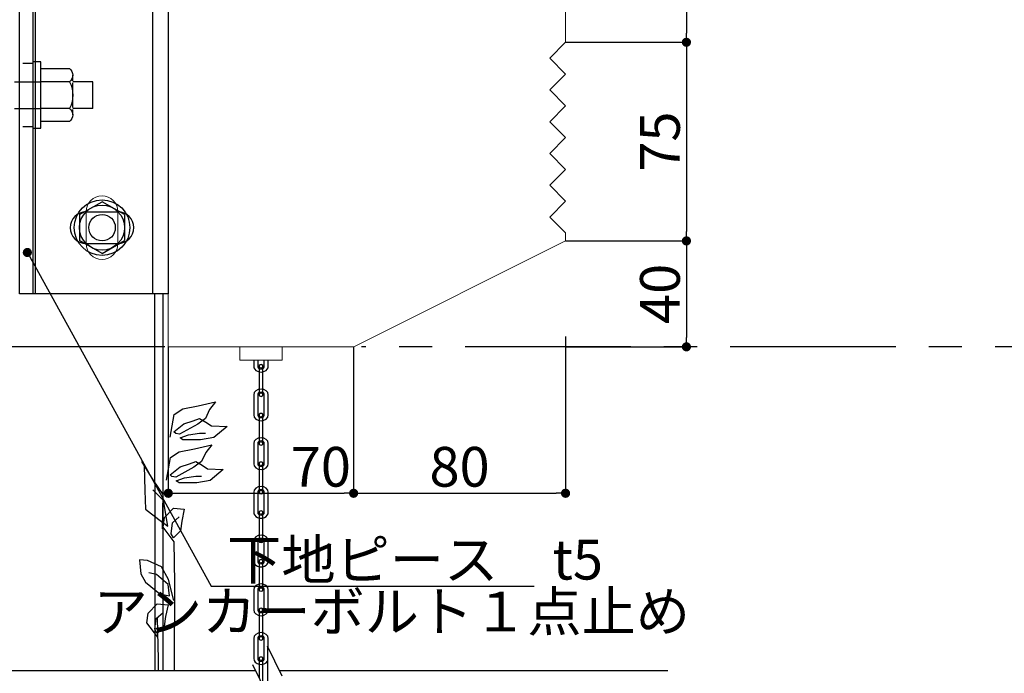
# Model space of a CAD drawing. Units: millimetres. Extents: x 9668 to 12071, y -4473 to -2795.
# Drawn here: x 9871 to 10243, y -3823 to -3576 of the extents above; entities that cross this region are included whole.
import ezdxf

# ---------------------------------------------------------------- set-up
doc = ezdxf.new("R2010")
doc.units = ezdxf.units.MM
for name, pattern in [('CENTER1', [10, 6.25, -1.25, 1.25, -1.25]), ('DASHED', [19.05, 12.7, -6.35]), ('HIDDEN2', [0.1875, 0.125, -0.0625])]:
    doc.linetypes.add(name, pattern=pattern)
for name, color, linetype in [('東邦-GRPH', 5, 'Continuous'), ('東邦-SUBLINE', 6, 'Continuous'), ('東邦壁面-一次ピース', 4, 'Continuous'), ('植栽', 60, 'Continuous'), ('潅水-寸法', 252, 'Continuous'), ('潅水-引出', 252, 'Continuous')]:
    doc.layers.add(name, color=color, linetype=linetype)
doc.layers.add('東邦壁面-モコプランター', color=4, linetype='Continuous', lineweight=0)
doc.styles.add('東邦', font='romans.shx', dxfattribs={"width": 0.9, "bigfont": 'bigfont.shx'})
doc.styles.add('東邦レオ0.8', font='romans.shx', dxfattribs={"width": 0.8, "bigfont": 'bigfont.shx'})
doc.dimstyles.new('灌水-引出', dxfattribs={"dimscale": 200, "dimtxt": 3, "dimasz": 0.7, "dimexe": 0.2, "dimexo": 0.01, "dimgap": 0.5, "dimtad": 3, "dimtoh": 1, "dimdec": 0, "dimzin": 0, "dimdsep": 46, "dimtxsty": '東邦レオ0.8', "dimblk": '東邦-黒丸-寸法', "dimcen": 0.09, "dimclrd": 252, "dimclre": 252, "dimclrt": 7, "dimadec": 0, "dimazin": 0, "dimtfac": 1, "dimtdec": 0, "dimtofl": 0, "dimtmove": 0, "dimatfit": 3, "dimldrblk": '東邦-黒丸-引出', "dimfxl": 0, "dimtolj": 1, "dimtzin": 0, "dimarcsym": 0})

# ---------------------------------------------------------------- blocks, each defined once
blk = doc.blocks.new('東邦-黒丸-寸法')
at = {"layer": '潅水-寸法', "linetype": 'Continuous'}
blk.add_hatch(color=7, dxfattribs=at).paths.add_polyline_path([(0.5, 0, 1), (-0.5, 0, 1)])
at = {"layer": '潅水-寸法', "color": 0, "linetype": 'ByBlock', "lineweight": -2}
blk.add_line((0, 0), (-1, 0), dxfattribs=at)
at = {"layer": '潅水-寸法', "color": 7, "linetype": 'Continuous'}
blk.add_point((0, 0), dxfattribs=at)
blk = doc.blocks.new('*D26')
at = {"layer": 'Defpoints', "color": 0, "linetype": 'Continuous'}
for p in [(10076.92, -3509.91), (10076.92, -3584.91), (10122.56, -3584.91)]:
    blk.add_point(p, dxfattribs=at)
at = {"layer": '潅水-引出', "color": 252, "linetype": 'Continuous', "lineweight": -2}
for p, q in [((10076.97, -3509.91), (10123.56, -3509.91)), ((10122.56, -3513.41), (10122.56, -3581.41)), ((10076.97, -3584.91), (10123.56, -3584.91))]:
    blk.add_line(p, q, dxfattribs=at)
at = {"layer": '潅水-引出', "color": 252, "linetype": 'Continuous', "lineweight": -2, "xscale": 3.5, "yscale": 3.5, "zscale": 3.5}
for p, rotation in [((10122.56, -3509.91), 90), ((10122.56, -3584.91), 270)]:
    blk.add_blockref('東邦-黒丸-寸法', p, dxfattribs=dict(at, rotation=rotation))
at = {"layer": '潅水-引出', "color": 7, "linetype": 'Continuous', "insert": (10112.56, -3547.41), "char_height": 15, "attachment_point": 5, "rotation": 90, "style": '東邦レオ0.8'}
blk.add_mtext('\\A1;75', dxfattribs=at)
blk = doc.blocks.new('東邦-黒丸-引出')
at = {"layer": '潅水-引出', "linetype": 'Continuous'}
blk.add_hatch(color=7, dxfattribs=at).paths.add_polyline_path([(0.5, 0, 1), (-0.5, 0, 1)])
at = {"layer": '潅水-引出', "color": 0, "linetype": 'ByBlock', "lineweight": -2}
blk.add_line((0, 0), (-1, 0), dxfattribs=at)
at = {"layer": '潅水-引出', "color": 7, "linetype": 'Continuous'}
blk.add_point((0, 0), dxfattribs=at)
blk = doc.blocks.new('*D27')
at = {"layer": 'Defpoints', "color": 0, "linetype": 'Continuous'}
for p in [(10076.92, -3584.91), (10076.92, -3659.91), (10122.56, -3659.91)]:
    blk.add_point(p, dxfattribs=at)
at = {"layer": '潅水-引出', "color": 252, "linetype": 'Continuous', "lineweight": -2}
for p, q in [((10076.97, -3584.91), (10123.56, -3584.91)), ((10122.56, -3588.41), (10122.56, -3656.41)), ((10076.97, -3659.91), (10123.56, -3659.91))]:
    blk.add_line(p, q, dxfattribs=at)
at = {"layer": '潅水-引出', "color": 252, "linetype": 'Continuous', "lineweight": -2, "xscale": 3.5, "yscale": 3.5, "zscale": 3.5}
for p, rotation in [((10122.56, -3584.91), 90), ((10122.56, -3659.91), 270)]:
    blk.add_blockref('東邦-黒丸-寸法', p, dxfattribs=dict(at, rotation=rotation))
at = {"layer": '潅水-引出', "color": 7, "linetype": 'Continuous', "insert": (10112.56, -3622.41), "char_height": 15, "attachment_point": 5, "rotation": 90, "style": '東邦レオ0.8'}
blk.add_mtext('\\A1;75', dxfattribs=at)
blk = doc.blocks.new('*D28')
at = {"layer": 'Defpoints', "color": 0, "linetype": 'Continuous'}
for p in [(10076.92, -3659.91), (10076.92, -3699.91), (10122.56, -3699.91)]:
    blk.add_point(p, dxfattribs=at)
at = {"layer": '潅水-引出', "color": 252, "linetype": 'Continuous', "lineweight": -2}
for p, q in [((10076.97, -3659.91), (10123.56, -3659.91)), ((10122.56, -3663.41), (10122.56, -3696.41)), ((10076.97, -3699.91), (10123.56, -3699.91))]:
    blk.add_line(p, q, dxfattribs=at)
at = {"layer": '潅水-引出', "color": 252, "linetype": 'Continuous', "lineweight": -2, "xscale": 3.5, "yscale": 3.5, "zscale": 3.5}
for p, rotation in [((10122.56, -3659.91), 90), ((10122.56, -3699.91), 270)]:
    blk.add_blockref('東邦-黒丸-寸法', p, dxfattribs=dict(at, rotation=rotation))
at = {"layer": '潅水-引出', "color": 7, "linetype": 'Continuous', "insert": (10112.56, -3679.91), "char_height": 15, "attachment_point": 5, "rotation": 90, "style": '東邦レオ0.8'}
blk.add_mtext('\\A1;40', dxfattribs=at)
blk = doc.blocks.new('*D29')
at = {"layer": 'Defpoints', "color": 0, "linetype": 'Continuous'}
for p in [(9926.97, -3699.91), (9996.92, -3699.91), (9996.92, -3755.21)]:
    blk.add_point(p, dxfattribs=at)
at = {"layer": '潅水-引出', "color": 252, "linetype": 'Continuous', "lineweight": -2}
for p, q in [((9926.97, -3699.96), (9926.97, -3756.21)), ((9996.92, -3699.96), (9996.92, -3756.21)), ((9930.47, -3755.21), (9993.42, -3755.21))]:
    blk.add_line(p, q, dxfattribs=at)
at = {"layer": '潅水-引出', "color": 252, "linetype": 'Continuous', "lineweight": -2, "xscale": 3.5, "yscale": 3.5, "zscale": 3.5, "rotation": 180}
blk.add_blockref('東邦-黒丸-寸法', (9926.97, -3755.21), dxfattribs=at)
at = {"layer": '潅水-引出', "color": 252, "linetype": 'Continuous', "lineweight": -2, "xscale": 3.5, "yscale": 3.5, "zscale": 3.5}
blk.add_blockref('東邦-黒丸-寸法', (9996.92, -3755.21), dxfattribs=at)
at = {"layer": '潅水-引出', "color": 7, "linetype": 'Continuous', "insert": (9984.57, -3745.21), "char_height": 15, "attachment_point": 5, "style": '東邦レオ0.8'}
blk.add_mtext('\\A1;70', dxfattribs=at)
blk = doc.blocks.new('*D30')
at = {"layer": 'Defpoints', "color": 0, "linetype": 'Continuous'}
for p in [(10076.92, -3695.99), (9996.92, -3699.91), (10076.92, -3755.21)]:
    blk.add_point(p, dxfattribs=at)
at = {"layer": '潅水-引出', "color": 252, "linetype": 'Continuous', "lineweight": -2}
for p, q in [((10076.92, -3696.04), (10076.92, -3756.21)), ((9996.92, -3699.96), (9996.92, -3756.21)), ((10000.42, -3755.21), (10073.42, -3755.21))]:
    blk.add_line(p, q, dxfattribs=at)
at = {"layer": '潅水-引出', "color": 252, "linetype": 'Continuous', "lineweight": -2, "xscale": 3.5, "yscale": 3.5, "zscale": 3.5, "rotation": 180}
blk.add_blockref('東邦-黒丸-寸法', (9996.92, -3755.21), dxfattribs=at)
at = {"layer": '潅水-引出', "color": 252, "linetype": 'Continuous', "lineweight": -2, "xscale": 3.5, "yscale": 3.5, "zscale": 3.5}
blk.add_blockref('東邦-黒丸-寸法', (10076.92, -3755.21), dxfattribs=at)
at = {"layer": '潅水-引出', "color": 7, "linetype": 'Continuous', "insert": (10036.92, -3745.21), "char_height": 15, "attachment_point": 5, "style": '東邦レオ0.8'}
blk.add_mtext('\\A1;80', dxfattribs=at)
blk = doc.blocks.new('*D33')
at = {"layer": 'Defpoints', "color": 0, "linetype": 'Continuous'}
for p in [(9861.97, -3679.82), (9761.54, -3699.86), (9925.68, -3699.86)]:
    blk.add_point(p, dxfattribs=at)
at = {"layer": '潅水-引出', "color": 252, "linetype": 'Continuous', "lineweight": -2}
for p, q in [((9861.92, -3679.82), (9760.54, -3679.82)), ((9761.54, -3683.32), (9761.54, -3696.36)), ((9925.63, -3699.86), (9760.54, -3699.86))]:
    blk.add_line(p, q, dxfattribs=at)
at = {"layer": '潅水-引出', "color": 252, "linetype": 'Continuous', "lineweight": -2, "xscale": 3.5, "yscale": 3.5, "zscale": 3.5}
for p, rotation in [((9761.54, -3679.82), 90), ((9761.54, -3699.86), 270)]:
    blk.add_blockref('東邦-黒丸-寸法', p, dxfattribs=dict(at, rotation=rotation))
at = {"layer": '潅水-引出', "color": 7, "linetype": 'Continuous', "insert": (9751.54, -3689.84), "char_height": 15, "attachment_point": 5, "rotation": 90, "style": '東邦レオ0.8'}
blk.add_mtext('\\A1;20', dxfattribs=at)
blk = doc.blocks.new('A$C2D566B9D')
at = {"layer": '東邦-SUBLINE', "linetype": 'Continuous'}
for p, q in [((-8.5, 4.91), (0, 9.81)), ((8.5, 4.91), (0, 9.81)), ((-8.5, 4.91), (-8.5, -4.91)), ((8.5, 4.91), (8.5, -4.91)), ((0, -9.81), (-8.5, -4.91)), ((0, -9.81), (8.5, -4.91))]:
    blk.add_line(p, q, dxfattribs=at)
for radius in [10.5, 8.5, 5]:
    blk.add_circle((0, 0), radius, dxfattribs=at)

msp = doc.modelspace()

# ---------------------------------------------------------------- linework, layer by layer
at = {"color": 8, "linetype": 'CENTER1', "ltscale": 10}
msp.add_line((10301.57, -3699.91), (9999.92, -3699.91), dxfattribs=at)
at = {"color": 8}
for p, q in [((9959.22, -3704.96), (9959.22, -3707.24)), ((9960.72, -3704.96), (9960.72, -3707.24)), ((9963.22, -3707.24), (9963.22, -3704.96)), ((9964.72, -3707.24), (9964.72, -3704.96)), ((9961.22, -3707.24), (9961.22, -3718.04)), ((9962.72, -3718.04), (9962.72, -3707.24)), ((9959.22, -3718.04), (9959.22, -3725.64)), ((9960.72, -3718.04), (9960.72, -3725.64)), ((9963.22, -3725.64), (9963.22, -3718.04)), ((9964.72, -3725.64), (9964.72, -3718.04)), ((9961.22, -3725.64), (9961.22, -3736.44)), ((9962.72, -3736.44), (9962.72, -3725.64)), ((9959.22, -3736.44), (9959.22, -3744.04)), ((9960.72, -3736.44), (9960.72, -3744.04)), ((9963.22, -3744.04), (9963.22, -3736.44)), ((9964.72, -3744.04), (9964.72, -3736.44)), ((9961.22, -3744.04), (9961.22, -3754.84)), ((9962.72, -3754.84), (9962.72, -3744.04)), ((9959.22, -3754.84), (9959.22, -3762.44)), ((9960.72, -3754.84), (9960.72, -3762.44)), ((9963.22, -3762.44), (9963.22, -3754.84)), ((9964.72, -3762.44), (9964.72, -3754.84)), ((9961.22, -3762.44), (9961.22, -3773.24)), ((9962.72, -3773.24), (9962.72, -3762.44)), ((9959.22, -3773.24), (9959.22, -3780.84)), ((9960.72, -3773.24), (9960.72, -3780.84)), ((9963.22, -3780.84), (9963.22, -3773.24)), ((9964.72, -3780.84), (9964.72, -3773.24)), ((9961.22, -3780.84), (9961.22, -3791.64)), ((9962.72, -3791.64), (9962.72, -3780.84)), ((9959.22, -3791.64), (9959.22, -3799.24)), ((9960.72, -3791.64), (9960.72, -3799.24)), ((9963.22, -3799.24), (9963.22, -3791.64)), ((9964.72, -3799.24), (9964.72, -3791.64)), ((9961.22, -3799.24), (9961.22, -3810.04)), ((9962.72, -3810.04), (9962.72, -3799.24)), ((9959.22, -3810.04), (9959.22, -3817.64)), ((9960.72, -3810.04), (9960.72, -3817.64)), ((9963.22, -3817.64), (9963.22, -3810.04)), ((9964.72, -3813.56), (9964.72, -3810.04)), ((9961.22, -3817.64), (9961.22, -3824.85)), ((9962.72, -3827.9), (9962.72, -3817.64))]:
    msp.add_line(p, q, dxfattribs=at)
for centre, major_axis, start_param, end_param in [((9961.97, -3707.24), (-2.75, 0), 0, 3.141593), ((9961.97, -3707.24), (1.25, 0), 3.141593, 6.283185), ((9961.97, -3707.24), (0.75, 0), 0, 3.141593), ((9961.97, -3707.24), (-0.75, 0), 3.141593, 6.283185), ((9961.97, -3718.04), (-2.75, 0), 3.141593, 6.283185), ((9961.97, -3718.04), (-1.25, 0), 3.141593, 6.283185), ((9961.97, -3718.04), (0.75, 0), 3.141593, 6.283185), ((9961.97, -3725.64), (2.75, 0), 3.141593, 6.283185), ((9961.97, -3725.64), (-1.25, 0), 0, 3.141593), ((9961.97, -3725.64), (0.75, 0), 0, 3.141593), ((9961.97, -3725.64), (-0.75, 0), 3.141593, 6.283185), ((9961.97, -3736.44), (-2.75, 0), 3.141593, 6.283185), ((9961.97, -3736.44), (-1.25, 0), 3.141593, 6.283185), ((9961.97, -3736.44), (-0.75, 0), 0, 3.141593), ((9961.97, -3744.04), (2.75, 0), 3.141593, 6.283185), ((9961.97, -3744.04), (1.25, 0), 3.141593, 6.283185), ((9961.97, -3744.04), (0.75, 0), 0, 3.141593), ((9961.97, -3744.04), (0.75, 0), 0, 3.141593), ((9961.97, -3754.84), (-2.75, 0), 3.141593, 6.283185), ((9961.97, -3754.84), (1.25, 0), 0, 3.141593), ((9961.97, -3754.84), (0.75, 0), 3.141593, 6.283185), ((9961.97, -3762.44), (-2.75, 0), 0, 3.141593), ((9961.97, -3762.44), (1.25, 0), 3.141593, 6.283185), ((9961.97, -3762.44), (0.75, 0), 0, 3.141593), ((9961.97, -3762.44), (0.75, 0), 0, 3.141593), ((9961.97, -3773.24), (-2.75, 0), 3.141593, 6.283185), ((9961.97, -3773.24), (1.25, 0), 0, 3.141593), ((9961.97, -3773.24), (0.75, 0), 3.141593, 6.283185), ((9961.97, -3780.84), (-2.75, 0), 0, 3.141593), ((9961.97, -3780.84), (1.25, 0), 3.141593, 6.283185), ((9961.97, -3780.84), (0.75, 0), 0, 3.141593), ((9961.97, -3780.84), (-0.75, 0), 3.141593, 6.283185), ((9961.97, -3791.64), (-2.75, 0), 3.141593, 6.283185), ((9961.97, -3791.64), (-1.25, 0), 3.141593, 6.283185), ((9961.97, -3791.64), (0.75, 0), 3.141593, 6.283185), ((9961.97, -3799.24), (2.75, 0), 3.141593, 6.283185), ((9961.97, -3799.24), (-1.25, 0), 0, 3.141593), ((9961.97, -3799.24), (0.75, 0), 0, 3.141593), ((9961.97, -3799.24), (-0.75, 0), 3.141593, 6.283185), ((9961.97, -3810.04), (-2.75, 0), 3.141593, 6.283185), ((9961.97, -3810.04), (-1.25, 0), 3.141593, 6.283185), ((9961.97, -3810.04), (-0.75, 0), 0, 3.141593), ((9961.97, -3817.64), (2.75, 0), 3.141593, 5.817958), ((9961.97, -3817.64), (1.25, 0), 3.141593, 6.283185), ((9961.97, -3817.64), (0.75, 0), 0, 3.141593), ((9961.97, -3817.64), (0.75, 0), 0, 3.141593)]:
    msp.add_ellipse(centre, major_axis=major_axis, ratio=0.8, start_param=start_param, end_param=end_param, dxfattribs=at)
at = {"color": 8, "linetype": 'HIDDEN2'}
for centre, major_axis in [((9961.97, -3707.24), (-0.75, 0)), ((9961.97, -3718.04), (0.75, 0)), ((9961.97, -3725.64), (-0.75, 0)), ((9961.97, -3736.44), (0.75, 0)), ((9961.97, -3744.04), (-0.75, 0)), ((9961.97, -3754.84), (0.75, 0)), ((9961.97, -3762.44), (-0.75, 0)), ((9961.97, -3773.24), (0.75, 0)), ((9961.97, -3780.84), (-0.75, 0)), ((9961.97, -3791.64), (0.75, 0)), ((9961.97, -3799.24), (-0.75, 0)), ((9961.97, -3810.04), (0.75, 0)), ((9961.97, -3817.64), (-0.75, 0))]:
    msp.add_ellipse(centre, major_axis=major_axis, ratio=0.8, start_param=0, end_param=3.141593, dxfattribs=at)
at = {"layer": '東邦-GRPH', "color": 3, "linetype": 'Continuous'}
for points in [[(9921.97, -3822.31), (9921.95, -3679.91)], [(9924.97, -3679.91), (9924.97, -3822.3)]]:
    msp.add_lwpolyline(points, dxfattribs=at)
at = {"layer": '東邦壁面-モコプランター'}
for points in [[(10036.92, -3509.91), (10076.97, -3509.91), (10076.97, -3584.91), (10070.97, -3590.91), (10076.97, -3596.91), (10070.97, -3602.91), (10076.97, -3608.91), (10070.97, -3614.91), (10076.97, -3620.91), (10070.97, -3626.91), (10076.97, -3632.91), (10070.97, -3638.91), (10076.97, -3644.91), (10070.97, -3650.91), (10076.97, -3656.91), (10076.97, -3659.91), (10076.97, -3659.91), (9996.97, -3699.91), (9926.97, -3699.91), (9926.97, -3509.91), (10016.92, -3509.91)], [(10036.92, -3509.91), (10076.97, -3509.91), (10076.97, -3584.91), (10070.97, -3590.91), (10076.97, -3596.91), (10070.97, -3602.91), (10076.97, -3608.91), (10070.97, -3614.91), (10076.97, -3620.91), (10070.97, -3626.91), (10076.97, -3632.91), (10070.97, -3638.91), (10076.97, -3644.91), (10070.97, -3650.91), (10076.97, -3656.91), (10076.97, -3659.91), (10076.97, -3659.91), (9996.97, -3699.91), (9926.97, -3699.91), (9926.97, -3509.91), (10016.92, -3509.91)], [(10036.92, -3509.91), (10076.97, -3509.91), (10076.97, -3584.91), (10070.97, -3590.91), (10076.97, -3596.91), (10070.97, -3602.91), (10076.97, -3608.91), (10070.97, -3614.91), (10076.97, -3620.91), (10070.97, -3626.91), (10076.97, -3632.91), (10070.97, -3638.91), (10076.97, -3644.91), (10070.97, -3650.91), (10076.97, -3656.91), (10076.97, -3659.91), (10076.97, -3659.91), (9996.97, -3699.91), (9926.97, -3699.91), (9926.97, -3509.91), (10016.92, -3509.91)], [(9895.97, -3660.91), (9895.97, -3648.91)], [(9907.89, -3660.81), (9907.89, -3648.81)], [(9969.92, -3699.91), (9969.92, -3704.96), (9953.92, -3704.96), (9953.92, -3699.91)]]:
    msp.add_lwpolyline(points, dxfattribs=at)
for centre, start, end in [((9901.97, -3648.91), 0, 180), ((9901.97, -3660.91), 180, 0)]:
    msp.add_arc(centre, 6, start, end, dxfattribs=at)
at = {"layer": '東邦壁面-一次ピース'}
msp.add_line((9875.89, -3529.91), (9875.89, -3679.91), dxfattribs=at)
at = {"layer": '東邦壁面-一次ピース', "color": 8, "ltscale": 10}
for p, q in [((9890.95, -3599.48), (9890.95, -3597.36)), ((9889.72, -3599.86), (9878.89, -3599.86)), ((9898.55, -3599.86), (9890.95, -3599.86)), ((9890.95, -3609.48), (9890.95, -3600.25)), ((9898.55, -3609.86), (9898.55, -3599.86)), ((9889.72, -3609.86), (9878.89, -3609.86)), ((9898.55, -3609.86), (9890.95, -3609.86)), ((9890.95, -3612.36), (9890.95, -3610.25))]:
    msp.add_line(p, q, dxfattribs=at)
at = {"layer": '東邦壁面-一次ピース', "color": 8, "ltscale": 20}
for p, q in [((9868.89, -3599.86), (9878.89, -3599.86)), ((9868.89, -3609.86), (9878.89, -3609.86))]:
    msp.add_line(p, q, dxfattribs=at)
at = {"layer": '東邦壁面-一次ピース'}
for points in [[(9870.87, -3529.91), (9920.97, -3529.91), (9920.97, -3679.91), (9870.87, -3679.91)], [(9876.87, -3529.91), (9926.97, -3529.91), (9926.97, -3679.91), (9876.87, -3679.91)]]:
    msp.add_lwpolyline(points, close=True, dxfattribs=at)
at = {"layer": '東邦壁面-一次ピース', "color": 8, "linetype": 'DASHED', "ltscale": 0.3}
for points in [[(9875.89, -3592.89), (9870.89, -3592.89)], [(9875.94, -3616.89), (9870.89, -3616.89)]]:
    msp.add_lwpolyline(points, dxfattribs=at)
at = {"layer": '東邦壁面-一次ピース', "color": 8, "ltscale": 10}
msp.add_lwpolyline([(9875.89, -3617.39), (9878.89, -3617.39), (9878.89, -3592.34), (9875.89, -3592.34)], close=True, dxfattribs=at)
msp.add_lwpolyline([(9889.72, -3599.86, -0.245174), (9889.72, -3609.86, -0.490347), (9889.72, -3614.86), (9878.89, -3614.86), (9878.89, -3594.86), (9889.72, -3594.86, -0.490347)], format="xyb", close=True, dxfattribs=at)
at = {"layer": '東邦壁面-一次ピース'}
for points in [[(9895.95, -3648.92), (9907.95, -3648.91)], [(9895.96, -3660.92), (9907.96, -3660.91)]]:
    msp.add_lwpolyline(points, dxfattribs=at)
for centre, start, end in [((9895.96, -3654.92), 90.0191, 270.0191), ((9907.96, -3654.91), 270.0191, 90.0191)]:
    msp.add_arc(centre, 6, start, end, dxfattribs=at)
at = {"layer": '植栽'}
for points in [[(9927.72, -3734.02), (9929.22, -3725.46), (9932.49, -3723.33), (9938.25, -3722.18), (9944.8, -3720.72), (9942.56, -3723.53), (9940.99, -3726.94), (9938.08, -3729.15), (9931.24, -3732.88), (9929.78, -3732.58), (9929.11, -3731.97), (9932.87, -3729.01), (9936.38, -3727.86), (9938.75, -3726.95), (9941.17, -3728.38), (9943.24, -3729.74), (9949.18, -3730.02), (9944.16, -3734.13), (9939.19, -3734.97), (9932.46, -3734.99), (9931.42, -3734.31), (9934.57, -3733.09), (9938.76, -3732.55), (9941, -3732.55)], [(9926.29, -3750.27), (9927.79, -3741.71), (9931.06, -3739.58), (9936.81, -3738.43), (9943.36, -3736.97), (9941.12, -3739.78), (9939.55, -3743.19), (9936.65, -3745.4), (9929.8, -3749.13), (9928.35, -3748.83), (9927.68, -3748.22), (9931.43, -3745.26), (9934.95, -3744.11), (9937.31, -3743.2), (9939.74, -3744.63), (9941.8, -3745.99), (9947.74, -3746.27), (9942.72, -3750.38), (9937.75, -3751.22), (9931.02, -3751.24), (9929.99, -3750.56), (9933.14, -3749.34), (9937.32, -3748.8), (9939.56, -3748.79)], [(9924.84, -3768.66), (9925.06, -3755.64), (9921.29, -3750.2), (9916.97, -3743.25), (9917.88, -3744.84), (9918.14, -3754.22), (9918.34, -3761.26), (9923.44, -3765.11), (9926.84, -3767.67), (9925.12, -3757.99), (9921.17, -3753.91)], [(9929.14, -3773.53), (9925.01, -3768.02), (9925.49, -3764.38), (9928.94, -3760.89), (9933, -3761.26), (9932.04, -3765.73), (9931.56, -3769.36), (9928.96, -3772.09), (9928.05, -3770.51), (9928.58, -3766.42), (9931.13, -3764.14)], [(9929.27, -3822.31), (9929.48, -3789.08), (9929.14, -3773.53)], [(9929.06, -3795.65), (9927.11, -3787.78), (9924.37, -3783.02), (9919.09, -3780.54), (9916.12, -3780.4), (9916.55, -3785.62), (9918.38, -3788.79), (9923.78, -3793.17), (9927.42, -3793.92), (9926.87, -3789.6), (9922.49, -3785.9), (9919.58, -3785.31)], [(9923.01, -3809.61), (9918.88, -3804.09), (9919.36, -3800.45), (9922.8, -3796.96), (9926.87, -3797.33), (9925.91, -3801.8), (9925.43, -3805.43), (9922.83, -3808.17), (9921.92, -3806.58), (9922.45, -3802.49), (9924.99, -3800.21)], [(9923.22, -3822.31), (9923.25, -3817.9), (9922.92, -3802.36)]]:
    msp.add_lwpolyline(points, dxfattribs=at)
at = {"layer": '潅水-引出', "color": 7, "linetype": 'Continuous'}
for p, q in [((9970.02, -3824.33), (9964.43, -3812.96)), ((9964.43, -3812.96), (9964.43, -3831.38)), ((9964.43, -3831.38), (9958.83, -3820)), ((9959.97, -3822.31), (9750.45, -3822.31)), ((10115.49, -3822.31), (9969.02, -3822.31))]:
    msp.add_line(p, q, dxfattribs=at)

# ---------------------------------------------------------------- block references
at = {"layer": '東邦-SUBLINE'}
msp.add_blockref('A$C2D566B9D', (9901.97, -3654.91), dxfattribs=at)

# ---------------------------------------------------------------- texts
at = {"layer": '潅水-引出', "color": 7, "linetype": 'Continuous', "char_height": 15, "style": '東邦'}
for s, insert, attachment_point in [('{\\C0;下地ピース\u3000t5}', (9949.2, -3787.79), 7), ('{\\C0;アンカーボルト１点止め}', (10123.9, -3807.38), 9)]:
    msp.add_mtext(s, dxfattribs=dict(at, insert=insert, attachment_point=attachment_point))

# ---------------------------------------------------------------- dimensions: what is measured, and where the dimension line sits
at = {"layer": '潅水-引出', "color": 252, "linetype": 'Continuous'}
for base, p1, p2, picture, middle in [((10122.56, -3584.91), (10076.92, -3509.91), (10076.92, -3584.91), '*D26', (10112.56, -3547.41)), ((10122.56, -3659.91), (10076.92, -3584.91), (10076.92, -3659.91), '*D27', (10112.56, -3622.41)), ((10122.56, -3699.91), (10076.92, -3659.91), (10076.92, -3699.91), '*D28', (10112.56, -3679.91))]:
    dim = msp.add_linear_dim(base=base, p1=p1, p2=p2, angle=90, dimstyle='灌水-引出', override={"dimscale": 5}, dxfattribs=at)
    dim.commit()
    dim.dimension.update_dxf_attribs({"geometry": picture, "text_midpoint": middle})
dim = msp.add_linear_dim(base=(9761.54, -3699.86), p1=(9861.97, -3679.82), p2=(9925.68, -3699.86), angle=90, dimstyle='灌水-引出', override={"dimscale": 5}, dxfattribs=at)
dim.commit()
dim.dimension.update_dxf_attribs({"geometry": '*D33', "text_midpoint": (9761.54, -3689.84), "dimtype": 160})
dim = msp.add_linear_dim(base=(10076.92, -3755.21), p1=(9996.92, -3699.91), p2=(10076.92, -3695.99), dimstyle='灌水-引出', override={"dimscale": 5}, dxfattribs=at)
dim.commit()
dim.dimension.update_dxf_attribs({"geometry": '*D30', "text_midpoint": (10036.92, -3745.21)})
dim = msp.add_linear_dim(base=(9996.92, -3755.21), p1=(9926.97, -3699.91), p2=(9996.92, -3699.91), dimstyle='灌水-引出', override={"dimscale": 5}, dxfattribs=at)
dim.commit()
dim.dimension.update_dxf_attribs({"geometry": '*D29', "text_midpoint": (9984.57, -3755.21), "dimtype": 160})

# ---------------------------------------------------------------- leaders
at = {"layer": '潅水-引出', "color": 252, "linetype": 'Continuous', "annotation_type": 0, "has_hookline": 1, "hookline_direction": 0, "text_width": 115.84}
msp.add_leader([(9873.77, -3664.29), (9943.2, -3790.29), (9946.7, -3790.29)], dimstyle='灌水-引出', override={"dimscale": 5}, dxfattribs=at)

doc.saveas('drawing.dxf')
